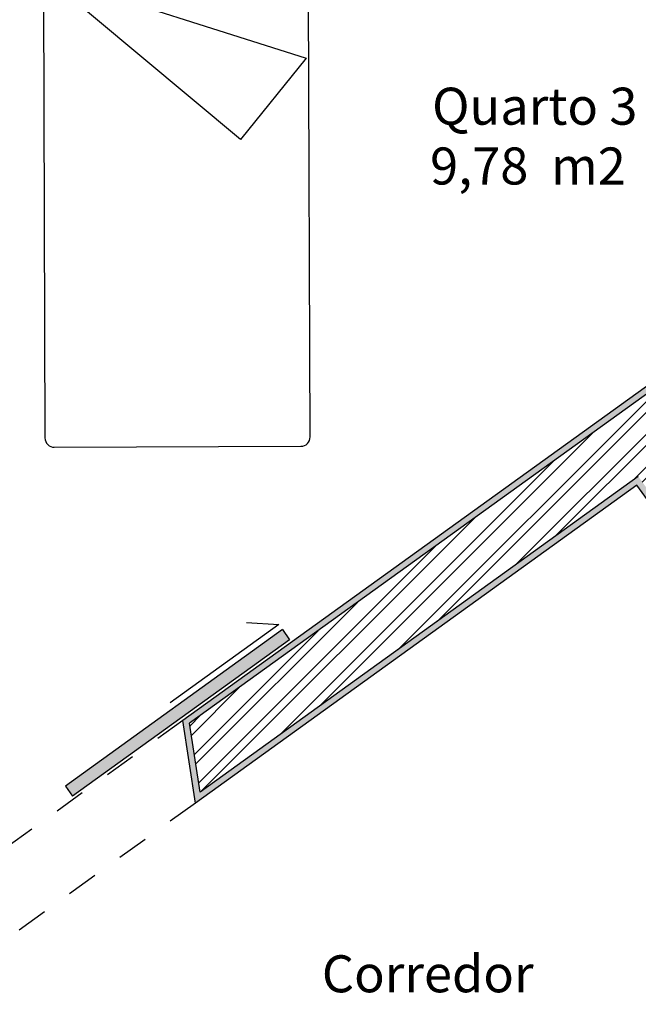
# Model space of a CAD drawing. Units: millimetres. Extents: x 10 to 26427, y -24 to 32557.
# Drawn here: x 24 to 26, y 1 to 4 of the extents above; entities that cross this region are included whole.
import ezdxf

# ---------------------------------------------------------------- set-up
doc = ezdxf.new("R2010")
doc.units = ezdxf.units.MM
doc.header["$MEASUREMENT"] = 0
doc.linetypes.add('ACAD_ISO03W100', pattern=[30, 12, -18])
for name, color, linetype in [('Hatch reboco', 8, 'Continuous'), ('Hatch tijolos', 253, 'Continuous'), ('Mobilia', 105, 'Continuous'), ('Paredes', 50, 'Continuous'), ('Portas', 1, 'Continuous'), ('Texto', 40, 'Continuous'), ('Transparencias', 211, 'ACAD_ISO03W100'), ('Vistas', 1, 'Continuous')]:
    doc.layers.add(name, color=color, linetype=linetype)
doc.layers.get('0').off()
doc.styles.get("Standard").update_dxf_attribs({"font": 'arial.ttf'})

# ---------------------------------------------------------------- blocks, each defined once
blk = doc.blocks.new('cama solteiro')
at = {"color": 0, "linetype": 'ByBlock', "lineweight": -2}
for p, q in [((21.034, 1.0858), (19.1759, 0.9579)), ((21.1206, 0.265), (21.066, 1.058)), ((19.148, 0.9259), (19.2026, 0.133)), ((19.4801, 0.7861), (19.27, 0.7717)), ((19.2421, 0.7397), (19.2711, 0.3192)), ((19.5411, 0.3378), (19.5121, 0.7583)), ((19.2474, 0.6622), (19.5174, 0.6808)), ((19.3031, 0.2913), (19.5132, 0.3058)), ((19.2346, 0.1051), (21.0927, 0.2331))]:
    blk.add_line(p, q, dxfattribs=at)
blk.add_lwpolyline([(19.8157, 0.9931), (20.0906, 0.7991), (19.6014, 0.1304)], close=True, dxfattribs=at)
for centre, start, end in [((21.0361, 1.0559), 3.9388, 93.9388), ((19.178, 0.928), 93.9388, 183.9388), ((19.272, 0.7418), 93.9388, 183.9388), ((19.4822, 0.7562), 3.9388, 93.9388), ((19.301, 0.3213), 183.9388, 273.9388), ((19.5111, 0.3357), 273.9388, 3.9388), ((21.0907, 0.263), 273.9388, 3.9388), ((19.2326, 0.135), 183.9388, 273.9388)]:
    blk.add_arc(centre, 0.03, start, end, dxfattribs=at)

msp = doc.modelspace()

# ---------------------------------------------------------------- hatches: boundary and pattern name
at = {"layer": 'Hatch reboco'}
h = msp.add_hatch(dxfattribs=at)
h.set_pattern_fill('AR-SAND', color=256, scale=0.012)
h.set_pattern_definition([(37.5, (0, 0), (-0.00075592, 0.023121885), [0, -0.01824, 0, -0.0204, 0, -0.0195]), (7.5, (0, 0), (0.02123732, 0.033865753), [0, -0.00984, 0, -0.01644, 0, -0.0063]), (327.5, (-0.01476, 0), (0.037369702, 6.7909e-05), [0, -0.006, 0, -0.0216, 0, -0.0282]), (317.5, (-0.01476, 0), (0.03607352, 0.010532107), [0, -0.003, 0, -0.01416, 0, -0.0162])])
h.paths.add_polyline_path([(27.9037, 3.5064), (27.892, 3.5227), (26.5367, 2.5457), (27.143, 1.7047), (27.0862, 1.6637), (26.48, 2.5047), (25.0673, 1.4864), (25.0337, 1.7087), (31.2369, 6.1805), (31.4441, 6.0832), (30.8264, 5.638), (30.8381, 5.6218), (31.4833, 6.0869), (31.2348, 6.2036), (25.0121, 1.7178), (25.0524, 1.451), (26.4754, 2.4768), (27.0817, 1.6358), (27.1709, 1.7002), (26.5647, 2.5412)])
at = {"layer": 'Hatch tijolos'}
h = msp.add_hatch(dxfattribs=at)
h.set_pattern_fill('ANSI32', color=256, scale=0.2)
h.paths.add_polyline_path([(27.892, 3.5227), (26.5367, 2.5457), (27.143, 1.7047), (27.0862, 1.6637), (26.48, 2.5047), (25.0673, 1.4864), (25.0337, 1.7087), (31.2369, 6.1805), (31.4441, 6.0832), (30.8264, 5.638), (30.8381, 5.6218), (27.9037, 3.5064)])
at = {"layer": 'Portas', "transparency": 33554687}
h = msp.add_hatch(color=256, dxfattribs=at)
h.dxf.hatch_style = 1
h.paths.add_polyline_path([(30.8632, 2.6839), (30.8308, 2.6605), (31.3297, 1.9097), (31.363, 1.9319)])
h.paths.add_polyline_path([(25.3561, 1.9781), (25.3327, 2.0106), (24.633, 1.5061), (24.6563, 1.4737)])
h.paths.add_polyline_path([(21.8653, 0.7749), (21.8329, 0.7515), (22.2521, 0.17), (22.2845, 0.1934)])
h.paths.add_polyline_path([(20.3657, 3.1459), (20.3332, 3.1226), (20.6017, 2.7501), (20.6342, 2.7735)])
h.paths.add_polyline_path([(23.4349, 4.7722), (23.3962, 4.7621), (23.5587, 4.1397), (23.5974, 4.1498)])
h.paths.add_polyline_path([(20.0573, -3.4162), (20.0173, -3.4162), (20.0173, -4.2162), (20.0573, -4.2162)])

# ---------------------------------------------------------------- linework, layer by layer
at = {"layer": 'Paredes'}
for p, q in [((31.2348, 6.2036), (25.0121, 1.7178)), ((26.4754, 2.4768), (25.0524, 1.451)), ((27.0817, 1.6358), (26.4754, 2.4768)), ((25.0524, 1.451), (25.0121, 1.7178))]:
    msp.add_line(p, q, dxfattribs=at)
at = {"layer": 'Portas'}
for p, q in [((25.217, 2.0342), (25.321, 2.0268)), ((25.3327, 2.0106), (24.633, 1.5061)), ((25.321, 2.0268), (24.9711, 1.7746)), ((25.3327, 2.0106), (25.3561, 1.9781)), ((25.3561, 1.9781), (24.6563, 1.4737)), ((24.633, 1.5061), (24.6563, 1.4737))]:
    msp.add_line(p, q, dxfattribs=at)
at = {"layer": 'Transparencias', "ltscale": 0.001}
for p, q in [((25.0121, 1.7178), (24.3123, 1.2134)), ((25.0524, 1.451), (24.3773, 0.9644))]:
    msp.add_line(p, q, dxfattribs=at)
at = {"layer": 'Vistas'}
for p, q in [((31.2369, 6.1805), (25.0337, 1.7087)), ((26.48, 2.5047), (25.0673, 1.4864)), ((25.0673, 1.4864), (25.0337, 1.7087))]:
    msp.add_line(p, q, dxfattribs=at)

# ---------------------------------------------------------------- block references
at = {"layer": 'Mobilia', "color": 105, "rotation": 266.2681612926743}
msp.add_blockref('cama solteiro', (25.7077, 23.6922), dxfattribs=at)

# ---------------------------------------------------------------- texts
at = {"layer": 'Texto'}
for s, p in [('Quarto 3', (25.8152, 3.6394)), ('9,78  m2', (25.8088, 3.4465)), ('Corredor', (25.4599, 0.8409))]:
    msp.add_text(s, height=0.11945, dxfattribs=at).set_placement(p)

doc.saveas('drawing.dxf')
